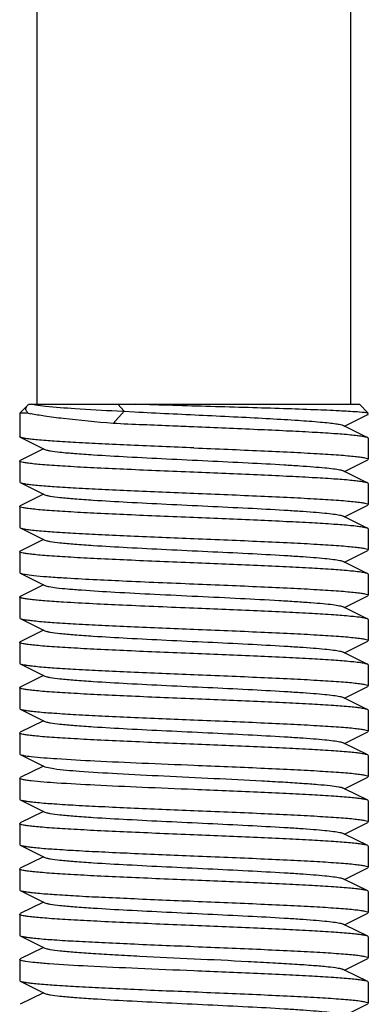
# Model space of a CAD drawing. Units: millimetres. Extents: x 14169 to 19008, y 8226 to 14920.
# Drawn here: x 15124 to 15134, y 12669 to 12697 of the extents above; entities that cross this region are included whole.
import ezdxf

# ---------------------------------------------------------------- set-up
doc = ezdxf.new("R2010")
doc.units = ezdxf.units.MM

msp = doc.modelspace()

# ---------------------------------------------------------------- linework, layer by layer
at = {"color": 7, "linetype": 'Continuous'}
for p, q in [((15124.202, 12686.347), (15124.202, 12814.847)), ((15133.202, 12686.347), (15133.202, 12814.847)), ((15123.942, 12686.336), (15123.702, 12686.097)), ((15123.942, 12686.336), (15123.953, 12686.347)), ((15123.953, 12686.347), (15133.452, 12686.347)), ((15126.498, 12686.157), (15126.704, 12686.147)), ((15126.518, 12686.347), (15126.704, 12686.147)), ((15133.452, 12686.347), (15133.702, 12686.097)), ((15123.702, 12686.097), (15123.702, 12685.422)), ((15123.941, 12686.097), (15123.702, 12686.097)), ((15126.704, 12686.147), (15126.379, 12685.797)), ((15126.704, 12686.147), (15126.993, 12686.131)), ((15133.022, 12685.722), (15133.685, 12686.054)), ((15133.702, 12686.097), (15133.666, 12686.097)), ((15133.022, 12685.722), (15132.983, 12685.741)), ((15133.685, 12685.389), (15133.022, 12685.722)), ((15123.719, 12685.404), (15123.702, 12685.422)), ((15123.719, 12685.404), (15124.422, 12685.052)), ((15133.702, 12685.372), (15133.685, 12685.389)), ((15133.702, 12685.372), (15133.702, 12684.772)), ((15124.383, 12685.072), (15123.719, 12684.739)), ((15123.702, 12684.722), (15123.719, 12684.739)), ((15133.022, 12684.422), (15133.685, 12684.754)), ((15133.702, 12684.772), (15133.685, 12684.754)), ((15123.702, 12684.722), (15123.702, 12684.122)), ((15133.022, 12684.422), (15132.983, 12684.441)), ((15133.685, 12684.089), (15133.022, 12684.422)), ((15123.702, 12684.122), (15123.719, 12684.104)), ((15123.719, 12684.104), (15124.422, 12683.752)), ((15133.702, 12684.072), (15133.685, 12684.089)), ((15133.702, 12684.072), (15133.702, 12683.472)), ((15124.383, 12683.772), (15123.719, 12683.439)), ((15123.702, 12683.422), (15123.719, 12683.439)), ((15123.702, 12683.422), (15123.702, 12682.822)), ((15133.022, 12683.122), (15133.685, 12683.454)), ((15133.702, 12683.472), (15133.685, 12683.454)), ((15133.022, 12683.122), (15132.983, 12683.141)), ((15133.685, 12682.789), (15133.022, 12683.122)), ((15123.702, 12682.822), (15123.719, 12682.804)), ((15123.719, 12682.804), (15124.422, 12682.452)), ((15133.702, 12682.772), (15133.685, 12682.789)), ((15133.702, 12682.772), (15133.702, 12682.172)), ((15124.383, 12682.472), (15123.719, 12682.139)), ((15123.702, 12682.122), (15123.719, 12682.139)), ((15123.702, 12682.122), (15123.702, 12681.522)), ((15133.022, 12681.822), (15133.685, 12682.154)), ((15133.702, 12682.172), (15133.685, 12682.154)), ((15133.022, 12681.822), (15132.983, 12681.841)), ((15133.685, 12681.489), (15133.022, 12681.822)), ((15123.702, 12681.522), (15123.719, 12681.504)), ((15123.719, 12681.504), (15124.422, 12681.152)), ((15133.702, 12681.472), (15133.685, 12681.489)), ((15133.702, 12681.472), (15133.702, 12680.872)), ((15124.383, 12681.172), (15123.719, 12680.839)), ((15123.702, 12680.822), (15123.702, 12680.222)), ((15133.022, 12680.522), (15133.685, 12680.854)), ((15133.702, 12680.872), (15133.685, 12680.854)), ((15133.022, 12680.522), (15132.983, 12680.541)), ((15133.685, 12680.189), (15133.022, 12680.522)), ((15123.702, 12680.222), (15123.719, 12680.204)), ((15123.719, 12680.204), (15124.422, 12679.852)), ((15133.702, 12680.172), (15133.685, 12680.189)), ((15133.702, 12680.172), (15133.702, 12679.572)), ((15124.383, 12679.872), (15123.719, 12679.539)), ((15123.702, 12679.522), (15123.719, 12679.539)), ((15123.702, 12679.522), (15123.702, 12678.922)), ((15133.022, 12679.222), (15133.685, 12679.554)), ((15133.702, 12679.572), (15133.685, 12679.554)), ((15133.022, 12679.222), (15132.983, 12679.241)), ((15133.685, 12678.889), (15133.022, 12679.222)), ((15123.702, 12678.922), (15123.719, 12678.904)), ((15123.719, 12678.904), (15124.422, 12678.552)), ((15133.702, 12678.872), (15133.685, 12678.889)), ((15133.702, 12678.872), (15133.702, 12678.272)), ((15124.383, 12678.572), (15123.719, 12678.239)), ((15133.022, 12677.922), (15133.685, 12678.254)), ((15133.702, 12678.272), (15133.685, 12678.254)), ((15123.702, 12678.222), (15123.719, 12678.239)), ((15123.702, 12678.222), (15123.702, 12677.622)), ((15133.022, 12677.922), (15132.983, 12677.941)), ((15133.685, 12677.589), (15133.022, 12677.922)), ((15123.702, 12677.622), (15123.719, 12677.604)), ((15123.719, 12677.604), (15124.422, 12677.252)), ((15133.702, 12677.572), (15133.685, 12677.589)), ((15133.702, 12677.572), (15133.702, 12676.972)), ((15124.383, 12677.272), (15123.719, 12676.939)), ((15123.702, 12676.922), (15123.719, 12676.939)), ((15123.702, 12676.922), (15123.702, 12676.322)), ((15133.022, 12676.622), (15133.685, 12676.954)), ((15133.702, 12676.972), (15133.685, 12676.954)), ((15133.022, 12676.622), (15132.983, 12676.641)), ((15133.685, 12676.289), (15133.022, 12676.622)), ((15123.702, 12676.322), (15123.719, 12676.304)), ((15123.719, 12676.304), (15124.422, 12675.952)), ((15133.702, 12676.272), (15133.685, 12676.289)), ((15133.702, 12676.272), (15133.702, 12675.672)), ((15124.383, 12675.972), (15123.719, 12675.639)), ((15124.422, 12675.952), (15124.682, 12675.897)), ((15123.702, 12675.622), (15123.719, 12675.639)), ((15123.702, 12675.622), (15123.702, 12675.022)), ((15133.022, 12675.322), (15133.685, 12675.654)), ((15133.702, 12675.672), (15133.685, 12675.654)), ((15133.022, 12675.322), (15132.983, 12675.341)), ((15133.685, 12674.989), (15133.022, 12675.322)), ((15123.702, 12675.022), (15123.719, 12675.004)), ((15123.719, 12675.004), (15124.422, 12674.652)), ((15133.702, 12674.972), (15133.685, 12674.989)), ((15133.702, 12674.972), (15133.702, 12674.372)), ((15124.383, 12674.672), (15123.719, 12674.339)), ((15123.702, 12674.322), (15123.719, 12674.339)), ((15123.702, 12674.322), (15123.702, 12673.722)), ((15133.022, 12674.022), (15133.685, 12674.354)), ((15133.702, 12674.372), (15133.685, 12674.354)), ((15133.022, 12674.022), (15132.983, 12674.041)), ((15133.685, 12673.689), (15133.022, 12674.022)), ((15123.702, 12673.722), (15123.719, 12673.704)), ((15123.719, 12673.704), (15124.422, 12673.352)), ((15133.702, 12673.672), (15133.685, 12673.689)), ((15133.702, 12673.672), (15133.702, 12673.072)), ((15124.383, 12673.372), (15123.719, 12673.039)), ((15123.702, 12673.022), (15123.719, 12673.039)), ((15123.702, 12673.022), (15123.702, 12672.422)), ((15133.022, 12672.722), (15133.685, 12673.054)), ((15133.702, 12673.072), (15133.685, 12673.054)), ((15133.022, 12672.722), (15132.983, 12672.741)), ((15133.685, 12672.389), (15133.022, 12672.722)), ((15123.702, 12672.422), (15123.719, 12672.404)), ((15123.719, 12672.404), (15124.422, 12672.052)), ((15133.702, 12672.372), (15133.685, 12672.389)), ((15133.702, 12672.372), (15133.702, 12671.772)), ((15124.383, 12672.072), (15123.719, 12671.739)), ((15133.022, 12671.422), (15133.685, 12671.754)), ((15133.702, 12671.772), (15133.685, 12671.754)), ((15123.702, 12671.722), (15123.719, 12671.739)), ((15123.702, 12671.722), (15123.702, 12671.122)), ((15133.022, 12671.422), (15132.983, 12671.441)), ((15133.685, 12671.089), (15133.022, 12671.422)), ((15123.702, 12671.122), (15123.719, 12671.104)), ((15123.719, 12671.104), (15124.422, 12670.752)), ((15133.702, 12671.072), (15133.685, 12671.089)), ((15133.702, 12671.072), (15133.702, 12670.472)), ((15124.383, 12670.772), (15123.719, 12670.439)), ((15123.702, 12670.422), (15123.719, 12670.439)), ((15123.702, 12670.422), (15123.702, 12669.822)), ((15133.022, 12670.122), (15133.685, 12670.454)), ((15133.702, 12670.472), (15133.685, 12670.454)), ((15133.022, 12670.122), (15132.983, 12670.141)), ((15133.685, 12669.789), (15133.022, 12670.122)), ((15123.702, 12669.822), (15123.719, 12669.804)), ((15123.719, 12669.804), (15124.422, 12669.452)), ((15133.702, 12669.772), (15133.685, 12669.789)), ((15133.702, 12669.772), (15133.702, 12669.172)), ((15124.383, 12669.472), (15123.719, 12669.139)), ((15133.022, 12668.822), (15133.685, 12669.154)), ((15133.702, 12669.172), (15133.685, 12669.154))]:
    msp.add_line(p, q, dxfattribs=at)
msp.add_arc((15124.573, 12688.607), 2.589, 255.874, 257.6153, dxfattribs=at)
for points, knots in [([(15123.941, 12686.097), (15123.932, 12686.106), (15123.9, 12686.141), (15123.879, 12686.189), (15123.881, 12686.222)], [0, 0, 0, 0, 0.293827, 1, 1, 1, 1]), ([(15123.881, 12686.222), (15123.882, 12686.231), (15123.89, 12686.275), (15123.918, 12686.312), (15123.942, 12686.336)], [0, 0, 0, 0, 0.219188, 1, 1, 1, 1]), ([(15124.09, 12686.347), (15124.111, 12686.342), (15124.226, 12686.32), (15124.343, 12686.307), (15124.439, 12686.297)], [0, 0, 0, 0, 0.181951, 1, 1, 1, 1]), ([(15124.439, 12686.297), (15124.722, 12686.267), (15125.408, 12686.218), (15126.095, 12686.179), (15126.498, 12686.157)], [0, 0, 0, 0, 0.413366, 1, 1, 1, 1]), ([(15133.666, 12686.097), (15133.573, 12686.114), (15133.307, 12686.133), (15132.805, 12686.163), (15132.101, 12686.192), (15131.232, 12686.222), (15130.239, 12686.252), (15128.821, 12686.293), (15127.739, 12686.324), (15127.018, 12686.347)], [0, 0, 0, 0, 0.042716, 0.119621, 0.227159, 0.360137, 0.511953, 0.674868, 1, 1, 1, 1]), ([(15126.379, 12685.797), (15125.902, 12685.838), (15125.246, 12685.898), (15124.459, 12685.998), (15124.149, 12686.05), (15124.018, 12686.079)], [0, 0, 0, 0, 0.603143, 0.831162, 1, 1, 1, 1]), ([(15126.993, 12686.131), (15127.651, 12686.097), (15128.642, 12686.05), (15129.94, 12685.987), (15130.847, 12685.94), (15131.636, 12685.893), (15132.199, 12685.852), (15132.558, 12685.817), (15132.75, 12685.794), (15132.886, 12685.771), (15132.958, 12685.754), (15132.983, 12685.741)], [0, 0, 0, 0, 0.329514, 0.495138, 0.649223, 0.783263, 0.889912, 0.931071, 0.96337, 0.986408, 1, 1, 1, 1]), ([(15133.7, 12686.066), (15133.701, 12686.067), (15133.702, 12686.069), (15133.702, 12686.071), (15133.702, 12686.072)], [0, 0, 0, 0, 0.52435, 1, 1, 1, 1]), ([(15128.702, 12685.697), (15128.502, 12685.705), (15127.727, 12685.737), (15126.952, 12685.77), (15126.379, 12685.797)], [0, 0, 0, 0, 0.259328, 1, 1, 1, 1]), ([(15133.685, 12685.389), (15133.667, 12685.398), (15133.612, 12685.412), (15133.51, 12685.43), (15133.366, 12685.449), (15133.095, 12685.476), (15132.665, 12685.509), (15132.05, 12685.546), (15131.32, 12685.583), (15130.191, 12685.635), (15129.308, 12685.671), (15128.702, 12685.697)], [0, 0, 0, 0, 0.012585, 0.033434, 0.062544, 0.099677, 0.196768, 0.321466, 0.469527, 0.635834, 1, 1, 1, 1]), ([(15128.702, 12685.097), (15128.096, 12685.122), (15127.214, 12685.158), (15126.085, 12685.21), (15125.355, 12685.247), (15124.74, 12685.285), (15124.31, 12685.317), (15124.039, 12685.345), (15123.895, 12685.363), (15123.793, 12685.381), (15123.738, 12685.395), (15123.719, 12685.404)], [0, 0, 0, 0, 0.364167, 0.530467, 0.678514, 0.803242, 0.900348, 0.937468, 0.966556, 0.987425, 1, 1, 1, 1]), ([(15124.422, 12685.052), (15124.44, 12685.043), (15124.489, 12685.029), (15124.634, 12685), (15124.901, 12684.969), (15125.315, 12684.933), (15125.959, 12684.888), (15126.838, 12684.838), (15127.934, 12684.783), (15129.088, 12684.728), (15130.213, 12684.673), (15131.093, 12684.626), (15131.718, 12684.586), (15132.107, 12684.558), (15132.43, 12684.53), (15132.683, 12684.504), (15132.859, 12684.476), (15132.952, 12684.457), (15132.983, 12684.441)], [0, 0, 0, 0, 0.00689, 0.017821, 0.051656, 0.100564, 0.162938, 0.277089, 0.408132, 0.546137, 0.680644, 0.801459, 0.853823, 0.899443, 0.937492, 0.96723, 0.988161, 1, 1, 1, 1]), ([(15128.702, 12685.097), (15129.027, 12685.083), (15129.665, 12685.057), (15130.591, 12685.017), (15131.445, 12684.977), (15132.193, 12684.938), (15132.737, 12684.904), (15133.098, 12684.875), (15133.308, 12684.855), (15133.471, 12684.836), (15133.595, 12684.816), (15133.66, 12684.8), (15133.702, 12684.782), (15133.702, 12684.772)], [0, 0, 0, 0, 0.194401, 0.381512, 0.55388, 0.705054, 0.829173, 0.879582, 0.921552, 0.954732, 0.978819, 0.993716, 1, 1, 1, 1]), ([(15128.702, 12684.397), (15128.377, 12684.41), (15127.74, 12684.436), (15126.814, 12684.476), (15125.96, 12684.516), (15125.212, 12684.555), (15124.668, 12684.59), (15124.307, 12684.618), (15124.097, 12684.638), (15123.934, 12684.657), (15123.81, 12684.677), (15123.745, 12684.693), (15123.702, 12684.711), (15123.702, 12684.722)], [0, 0, 0, 0, 0.194409, 0.381506, 0.55386, 0.705035, 0.829161, 0.879573, 0.921548, 0.954733, 0.978819, 0.993717, 1, 1, 1, 1]), ([(15133.685, 12684.089), (15133.667, 12684.098), (15133.612, 12684.112), (15133.51, 12684.13), (15133.366, 12684.149), (15133.095, 12684.176), (15132.665, 12684.209), (15132.05, 12684.246), (15131.32, 12684.283), (15130.191, 12684.335), (15129.308, 12684.371), (15128.702, 12684.397)], [0, 0, 0, 0, 0.012583, 0.033428, 0.062531, 0.09966, 0.196757, 0.32147, 0.469543, 0.63584, 1, 1, 1, 1]), ([(15123.719, 12684.104), (15123.738, 12684.095), (15123.793, 12684.081), (15123.895, 12684.063), (15124.039, 12684.045), (15124.31, 12684.017), (15124.74, 12683.985), (15125.355, 12683.947), (15126.085, 12683.91), (15127.214, 12683.858), (15128.096, 12683.822), (15128.702, 12683.797)], [0, 0, 0, 0, 0.012586, 0.033435, 0.062545, 0.09968, 0.196779, 0.321483, 0.469541, 0.635839, 1, 1, 1, 1]), ([(15124.422, 12683.752), (15124.44, 12683.743), (15124.49, 12683.729), (15124.634, 12683.7), (15124.901, 12683.669), (15125.315, 12683.633), (15125.959, 12683.588), (15126.838, 12683.538), (15127.934, 12683.483), (15129.088, 12683.428), (15130.213, 12683.373), (15131.093, 12683.326), (15131.718, 12683.286), (15132.107, 12683.258), (15132.43, 12683.23), (15132.683, 12683.204), (15132.859, 12683.176), (15132.952, 12683.157), (15132.983, 12683.141)], [0, 0, 0, 0, 0.006898, 0.017822, 0.051662, 0.100561, 0.162944, 0.277093, 0.408132, 0.546134, 0.680639, 0.801455, 0.853815, 0.899441, 0.937481, 0.967229, 0.988149, 1, 1, 1, 1]), ([(15128.702, 12683.797), (15129.027, 12683.783), (15129.665, 12683.757), (15130.591, 12683.717), (15131.445, 12683.677), (15132.193, 12683.638), (15132.737, 12683.604), (15133.098, 12683.575), (15133.308, 12683.555), (15133.471, 12683.536), (15133.595, 12683.516), (15133.66, 12683.5), (15133.702, 12683.482), (15133.702, 12683.472)], [0, 0, 0, 0, 0.194419, 0.381552, 0.553912, 0.705061, 0.829169, 0.879578, 0.92155, 0.954734, 0.978822, 0.993717, 1, 1, 1, 1]), ([(15128.702, 12683.097), (15128.377, 12683.11), (15127.74, 12683.136), (15126.814, 12683.176), (15125.96, 12683.216), (15125.212, 12683.255), (15124.668, 12683.29), (15124.307, 12683.318), (15124.097, 12683.338), (15123.934, 12683.357), (15123.81, 12683.377), (15123.745, 12683.393), (15123.702, 12683.411), (15123.702, 12683.422)], [0, 0, 0, 0, 0.194397, 0.381516, 0.553886, 0.705052, 0.829163, 0.879571, 0.921539, 0.954718, 0.978809, 0.99371, 1, 1, 1, 1]), ([(15133.685, 12682.789), (15133.667, 12682.798), (15133.612, 12682.812), (15133.51, 12682.83), (15133.366, 12682.849), (15133.095, 12682.876), (15132.665, 12682.909), (15132.05, 12682.946), (15131.32, 12682.983), (15130.191, 12683.035), (15129.308, 12683.071), (15128.702, 12683.097)], [0, 0, 0, 0, 0.012579, 0.033422, 0.062519, 0.099635, 0.196717, 0.321427, 0.469511, 0.635838, 1, 1, 1, 1]), ([(15123.719, 12682.804), (15123.738, 12682.795), (15123.793, 12682.781), (15123.895, 12682.763), (15124.039, 12682.745), (15124.309, 12682.717), (15124.74, 12682.685), (15125.354, 12682.647), (15126.085, 12682.61), (15127.214, 12682.558), (15128.096, 12682.522), (15128.702, 12682.497)], [0, 0, 0, 0, 0.012577, 0.033421, 0.062517, 0.099632, 0.196711, 0.321419, 0.4695, 0.635829, 1, 1, 1, 1]), ([(15128.702, 12682.497), (15129.027, 12682.483), (15129.665, 12682.457), (15130.591, 12682.417), (15131.445, 12682.377), (15132.193, 12682.338), (15132.737, 12682.304), (15133.098, 12682.275), (15133.308, 12682.255), (15133.471, 12682.236), (15133.595, 12682.216), (15133.66, 12682.2), (15133.702, 12682.182), (15133.702, 12682.172)], [0, 0, 0, 0, 0.194396, 0.381512, 0.553882, 0.705051, 0.829165, 0.879574, 0.921543, 0.954722, 0.978813, 0.993713, 1, 1, 1, 1]), ([(15124.422, 12682.452), (15124.44, 12682.443), (15124.49, 12682.429), (15124.634, 12682.4), (15124.901, 12682.369), (15125.315, 12682.333), (15125.959, 12682.288), (15126.838, 12682.238), (15127.934, 12682.183), (15129.088, 12682.128), (15130.213, 12682.073), (15131.093, 12682.026), (15131.718, 12681.986), (15132.107, 12681.958), (15132.43, 12681.93), (15132.683, 12681.904), (15132.859, 12681.876), (15132.952, 12681.857), (15132.983, 12681.841)], [0, 0, 0, 0, 0.006905, 0.017834, 0.051665, 0.100565, 0.162952, 0.277097, 0.408134, 0.546136, 0.680642, 0.80146, 0.853812, 0.899447, 0.937478, 0.967234, 0.988149, 1, 1, 1, 1]), ([(15128.702, 12681.797), (15128.377, 12681.81), (15127.739, 12681.836), (15126.814, 12681.876), (15125.96, 12681.916), (15125.212, 12681.955), (15124.668, 12681.99), (15124.307, 12682.018), (15124.097, 12682.038), (15123.934, 12682.057), (15123.81, 12682.077), (15123.745, 12682.093), (15123.702, 12682.111), (15123.702, 12682.122)], [0, 0, 0, 0, 0.194419, 0.381523, 0.55387, 0.705031, 0.829157, 0.879569, 0.921547, 0.954733, 0.978818, 0.993718, 1, 1, 1, 1]), ([(15133.685, 12681.489), (15133.667, 12681.498), (15133.612, 12681.512), (15133.51, 12681.53), (15133.366, 12681.549), (15133.095, 12681.576), (15132.665, 12681.609), (15132.05, 12681.646), (15131.32, 12681.683), (15130.191, 12681.735), (15129.308, 12681.771), (15128.702, 12681.797)], [0, 0, 0, 0, 0.012582, 0.033428, 0.062532, 0.09966, 0.196757, 0.321474, 0.469559, 0.635858, 1, 1, 1, 1]), ([(15123.72, 12681.504), (15123.759, 12681.484), (15123.891, 12681.465), (15124.143, 12681.431), (15124.514, 12681.401), (15124.799, 12681.382), (15124.96, 12681.372)], [0, 0, 0, 0, 0.107386, 0.313173, 0.613483, 1, 1, 1, 1]), ([(15124.96, 12681.372), (15125.523, 12681.336), (15126.771, 12681.277), (15128.018, 12681.225), (15128.702, 12681.197)], [0, 0, 0, 0, 0.451801, 1, 1, 1, 1]), ([(15124.422, 12681.152), (15124.458, 12681.133), (15124.573, 12681.113), (15124.791, 12681.08), (15125.107, 12681.051), (15125.348, 12681.031), (15125.484, 12681.022)], [0, 0, 0, 0, 0.113583, 0.321227, 0.61958, 1, 1, 1, 1]), ([(15128.702, 12681.197), (15129.027, 12681.183), (15129.665, 12681.157), (15130.591, 12681.117), (15131.445, 12681.077), (15132.193, 12681.038), (15132.737, 12681.004), (15133.098, 12680.975), (15133.308, 12680.955), (15133.471, 12680.936), (15133.595, 12680.916), (15133.66, 12680.9), (15133.702, 12680.882), (15133.702, 12680.872)], [0, 0, 0, 0, 0.194415, 0.381519, 0.553864, 0.705024, 0.82915, 0.879564, 0.921544, 0.954732, 0.978819, 0.993717, 1, 1, 1, 1]), ([(15123.702, 12680.822), (15123.702, 12680.827), (15123.71, 12680.834), (15123.717, 12680.837), (15123.719, 12680.839)], [0, 0, 0, 0, 0.650438, 1, 1, 1, 1]), ([(15124.96, 12680.672), (15124.781, 12680.683), (15124.53, 12680.7), (15124.219, 12680.726), (15124.039, 12680.745), (15123.9, 12680.762), (15123.795, 12680.781), (15123.738, 12680.795), (15123.702, 12680.812), (15123.702, 12680.822)], [0, 0, 0, 0, 0.422002, 0.592884, 0.73473, 0.846621, 0.92782, 0.97816, 1, 1, 1, 1]), ([(15125.484, 12681.022), (15125.8, 12680.999), (15126.497, 12680.956), (15127.605, 12680.899), (15128.805, 12680.842), (15129.996, 12680.784), (15130.937, 12680.735), (15131.612, 12680.693), (15132.033, 12680.664), (15132.384, 12680.635), (15132.659, 12680.607), (15132.849, 12680.578), (15132.95, 12680.558), (15132.983, 12680.541)], [0, 0, 0, 0, 0.126617, 0.278418, 0.442738, 0.605896, 0.754286, 0.819002, 0.875558, 0.92277, 0.959673, 0.985545, 1, 1, 1, 1]), ([(15128.702, 12680.497), (15128.018, 12680.525), (15126.771, 12680.577), (15125.523, 12680.636), (15124.96, 12680.672)], [0, 0, 0, 0, 0.548199, 1, 1, 1, 1]), ([(15133.685, 12680.189), (15133.667, 12680.198), (15133.612, 12680.212), (15133.51, 12680.23), (15133.366, 12680.249), (15133.095, 12680.276), (15132.665, 12680.309), (15132.05, 12680.346), (15131.32, 12680.383), (15130.191, 12680.435), (15129.308, 12680.471), (15128.702, 12680.497)], [0, 0, 0, 0, 0.012584, 0.03343, 0.062535, 0.099665, 0.196765, 0.321481, 0.46956, 0.635856, 1, 1, 1, 1]), ([(15123.719, 12680.204), (15123.738, 12680.195), (15123.793, 12680.181), (15123.895, 12680.163), (15124.039, 12680.145), (15124.31, 12680.117), (15124.74, 12680.085), (15125.355, 12680.047), (15126.085, 12680.01), (15127.214, 12679.958), (15128.096, 12679.922), (15128.702, 12679.897)], [0, 0, 0, 0, 0.012583, 0.033428, 0.062532, 0.09966, 0.196756, 0.321473, 0.46956, 0.635861, 1, 1, 1, 1]), ([(15124.422, 12679.852), (15124.44, 12679.843), (15124.489, 12679.829), (15124.634, 12679.8), (15124.901, 12679.769), (15125.315, 12679.733), (15125.959, 12679.688), (15126.838, 12679.638), (15127.934, 12679.583), (15129.088, 12679.528), (15130.213, 12679.473), (15131.093, 12679.426), (15131.718, 12679.386), (15132.107, 12679.358), (15132.43, 12679.33), (15132.683, 12679.304), (15132.859, 12679.276), (15132.952, 12679.257), (15132.983, 12679.241)], [0, 0, 0, 0, 0.00689, 0.01783, 0.051654, 0.100569, 0.162942, 0.277091, 0.408133, 0.54614, 0.680649, 0.801465, 0.853822, 0.899448, 0.937494, 0.967232, 0.988168, 1, 1, 1, 1]), ([(15128.702, 12679.897), (15129.027, 12679.883), (15129.665, 12679.857), (15130.591, 12679.817), (15131.445, 12679.777), (15132.193, 12679.738), (15132.737, 12679.704), (15133.098, 12679.675), (15133.308, 12679.655), (15133.471, 12679.636), (15133.595, 12679.616), (15133.66, 12679.6), (15133.702, 12679.582), (15133.702, 12679.572)], [0, 0, 0, 0, 0.19441, 0.381504, 0.553844, 0.705001, 0.829129, 0.879542, 0.921524, 0.954714, 0.978804, 0.993712, 1, 1, 1, 1]), ([(15128.702, 12679.197), (15128.377, 12679.21), (15127.739, 12679.236), (15126.813, 12679.276), (15125.96, 12679.316), (15125.212, 12679.355), (15124.668, 12679.39), (15124.307, 12679.418), (15124.097, 12679.438), (15123.934, 12679.457), (15123.81, 12679.477), (15123.745, 12679.493), (15123.702, 12679.511), (15123.702, 12679.522)], [0, 0, 0, 0, 0.194417, 0.381533, 0.55388, 0.705026, 0.829144, 0.879557, 0.921537, 0.954727, 0.978817, 0.993716, 1, 1, 1, 1]), ([(15133.685, 12678.889), (15133.667, 12678.898), (15133.612, 12678.912), (15133.51, 12678.93), (15133.366, 12678.949), (15133.095, 12678.976), (15132.665, 12679.009), (15132.05, 12679.046), (15131.32, 12679.083), (15130.191, 12679.135), (15129.308, 12679.171), (15128.702, 12679.197)], [0, 0, 0, 0, 0.012585, 0.033434, 0.062543, 0.099676, 0.196772, 0.321474, 0.469532, 0.635834, 1, 1, 1, 1]), ([(15123.719, 12678.904), (15123.738, 12678.895), (15123.793, 12678.881), (15123.895, 12678.863), (15124.039, 12678.845), (15124.31, 12678.817), (15124.74, 12678.785), (15125.355, 12678.747), (15126.085, 12678.71), (15127.214, 12678.658), (15128.096, 12678.622), (15128.702, 12678.597)], [0, 0, 0, 0, 0.012583, 0.033428, 0.062532, 0.099661, 0.196759, 0.321472, 0.469544, 0.635841, 1, 1, 1, 1]), ([(15124.422, 12678.552), (15124.44, 12678.543), (15124.489, 12678.529), (15124.634, 12678.5), (15124.901, 12678.469), (15125.315, 12678.433), (15125.959, 12678.388), (15126.838, 12678.338), (15127.934, 12678.283), (15129.088, 12678.228), (15130.213, 12678.173), (15131.093, 12678.126), (15131.718, 12678.086), (15132.107, 12678.058), (15132.43, 12678.03), (15132.683, 12678.004), (15132.859, 12677.976), (15132.952, 12677.957), (15132.983, 12677.941)], [0, 0, 0, 0, 0.00689, 0.017821, 0.051656, 0.100564, 0.162938, 0.277089, 0.408132, 0.546137, 0.680644, 0.801459, 0.853823, 0.899443, 0.937492, 0.96723, 0.988161, 1, 1, 1, 1]), ([(15128.702, 12678.597), (15129.027, 12678.583), (15129.665, 12678.557), (15130.591, 12678.517), (15131.445, 12678.477), (15132.193, 12678.438), (15132.737, 12678.404), (15133.098, 12678.375), (15133.308, 12678.355), (15133.471, 12678.336), (15133.595, 12678.316), (15133.66, 12678.3), (15133.702, 12678.282), (15133.702, 12678.272)], [0, 0, 0, 0, 0.194425, 0.381526, 0.553879, 0.705051, 0.829178, 0.879588, 0.921565, 0.954749, 0.978828, 0.993724, 1, 1, 1, 1]), ([(15128.702, 12677.897), (15128.377, 12677.91), (15127.74, 12677.936), (15126.814, 12677.976), (15125.96, 12678.016), (15125.212, 12678.055), (15124.668, 12678.09), (15124.307, 12678.118), (15124.097, 12678.138), (15123.934, 12678.157), (15123.81, 12678.177), (15123.745, 12678.193), (15123.702, 12678.211), (15123.702, 12678.222)], [0, 0, 0, 0, 0.194413, 0.381509, 0.553859, 0.705031, 0.829159, 0.879571, 0.921548, 0.954734, 0.97882, 0.993718, 1, 1, 1, 1]), ([(15133.685, 12677.589), (15133.667, 12677.598), (15133.612, 12677.612), (15133.51, 12677.63), (15133.366, 12677.649), (15133.095, 12677.676), (15132.665, 12677.709), (15132.05, 12677.746), (15131.32, 12677.783), (15130.191, 12677.835), (15129.308, 12677.871), (15128.702, 12677.897)], [0, 0, 0, 0, 0.012584, 0.033429, 0.062533, 0.099663, 0.196759, 0.321471, 0.469545, 0.635842, 1, 1, 1, 1]), ([(15123.719, 12677.604), (15123.738, 12677.595), (15123.793, 12677.581), (15123.895, 12677.563), (15124.039, 12677.545), (15124.31, 12677.517), (15124.74, 12677.485), (15125.355, 12677.447), (15126.085, 12677.41), (15127.214, 12677.358), (15128.096, 12677.322), (15128.702, 12677.297)], [0, 0, 0, 0, 0.012585, 0.033431, 0.062536, 0.099667, 0.196765, 0.321482, 0.469565, 0.635861, 1, 1, 1, 1]), ([(15124.422, 12677.252), (15124.44, 12677.243), (15124.49, 12677.229), (15124.634, 12677.2), (15124.901, 12677.169), (15125.315, 12677.133), (15125.959, 12677.088), (15126.838, 12677.038), (15127.934, 12676.983), (15129.088, 12676.928), (15130.213, 12676.873), (15131.093, 12676.826), (15131.718, 12676.786), (15132.107, 12676.758), (15132.43, 12676.73), (15132.683, 12676.704), (15132.859, 12676.676), (15132.952, 12676.657), (15132.983, 12676.641)], [0, 0, 0, 0, 0.006898, 0.017822, 0.051662, 0.100561, 0.162944, 0.277093, 0.408132, 0.546134, 0.680639, 0.801455, 0.853815, 0.899441, 0.937481, 0.967229, 0.988149, 1, 1, 1, 1]), ([(15128.702, 12677.297), (15129.027, 12677.283), (15129.665, 12677.257), (15130.591, 12677.217), (15131.445, 12677.177), (15132.193, 12677.138), (15132.737, 12677.104), (15133.098, 12677.075), (15133.308, 12677.055), (15133.471, 12677.036), (15133.595, 12677.016), (15133.66, 12677), (15133.702, 12676.982), (15133.702, 12676.972)], [0, 0, 0, 0, 0.194418, 0.381525, 0.553872, 0.705032, 0.829158, 0.879571, 0.921547, 0.954733, 0.978819, 0.993717, 1, 1, 1, 1]), ([(15128.702, 12676.597), (15128.377, 12676.61), (15127.74, 12676.636), (15126.814, 12676.676), (15125.96, 12676.716), (15125.212, 12676.755), (15124.668, 12676.79), (15124.307, 12676.818), (15124.097, 12676.838), (15123.934, 12676.857), (15123.81, 12676.877), (15123.745, 12676.893), (15123.702, 12676.911), (15123.702, 12676.922)], [0, 0, 0, 0, 0.194397, 0.381509, 0.553877, 0.705047, 0.829163, 0.879572, 0.921542, 0.954722, 0.978812, 0.993713, 1, 1, 1, 1]), ([(15133.685, 12676.289), (15133.667, 12676.298), (15133.612, 12676.312), (15133.51, 12676.33), (15133.366, 12676.349), (15133.095, 12676.376), (15132.665, 12676.409), (15132.05, 12676.446), (15131.32, 12676.483), (15130.191, 12676.535), (15129.308, 12676.571), (15128.702, 12676.597)], [0, 0, 0, 0, 0.012586, 0.033431, 0.062533, 0.099661, 0.196758, 0.321471, 0.469543, 0.635841, 1, 1, 1, 1]), ([(15123.719, 12676.304), (15123.752, 12676.288), (15123.857, 12676.27), (15123.96, 12676.254), (15124.027, 12676.247)], [0, 0, 0, 0, 0.351559, 1, 1, 1, 1]), ([(15124.027, 12676.247), (15124.273, 12676.218), (15124.885, 12676.174), (15125.947, 12676.115), (15127.26, 12676.056), (15128.207, 12676.017), (15128.702, 12675.997)], [0, 0, 0, 0, 0.158436, 0.392804, 0.682003, 1, 1, 1, 1]), ([(15128.702, 12675.997), (15129.027, 12675.983), (15129.665, 12675.957), (15130.591, 12675.917), (15131.445, 12675.877), (15132.193, 12675.838), (15132.737, 12675.804), (15133.098, 12675.775), (15133.308, 12675.755), (15133.471, 12675.736), (15133.595, 12675.716), (15133.66, 12675.7), (15133.702, 12675.682), (15133.702, 12675.672)], [0, 0, 0, 0, 0.194401, 0.381512, 0.55388, 0.705054, 0.829173, 0.879582, 0.921552, 0.954732, 0.97882, 0.993716, 1, 1, 1, 1]), ([(15124.682, 12675.897), (15124.923, 12675.864), (15125.529, 12675.816), (15126.582, 12675.751), (15127.871, 12675.686), (15129.253, 12675.62), (15130.392, 12675.564), (15131.234, 12675.517), (15131.771, 12675.483), (15132.221, 12675.449), (15132.573, 12675.418), (15132.815, 12675.383), (15132.943, 12675.361), (15132.983, 12675.341)], [0, 0, 0, 0, 0.087613, 0.21919, 0.380203, 0.552753, 0.717663, 0.79144, 0.856611, 0.911375, 0.954212, 0.983968, 1, 1, 1, 1]), ([(15124.027, 12675.547), (15123.98, 12675.552), (15123.9, 12675.562), (15123.795, 12675.581), (15123.738, 12675.595), (15123.702, 12675.612), (15123.702, 12675.622)], [0, 0, 0, 0, 0.421041, 0.727475, 0.917772, 1, 1, 1, 1]), ([(15128.702, 12675.297), (15128.207, 12675.317), (15127.26, 12675.356), (15125.947, 12675.415), (15124.885, 12675.474), (15124.273, 12675.518), (15124.027, 12675.547)], [0, 0, 0, 0, 0.317987, 0.60722, 0.841587, 1, 1, 1, 1]), ([(15133.685, 12674.989), (15133.667, 12674.998), (15133.612, 12675.012), (15133.51, 12675.03), (15133.366, 12675.049), (15133.095, 12675.076), (15132.665, 12675.109), (15132.05, 12675.146), (15131.32, 12675.183), (15130.191, 12675.235), (15129.308, 12675.271), (15128.702, 12675.297)], [0, 0, 0, 0, 0.012579, 0.033423, 0.062519, 0.099635, 0.196717, 0.321428, 0.469512, 0.635839, 1, 1, 1, 1]), ([(15123.719, 12675.004), (15123.738, 12674.995), (15123.793, 12674.981), (15123.895, 12674.963), (15124.039, 12674.945), (15124.31, 12674.917), (15124.74, 12674.885), (15125.355, 12674.847), (15126.085, 12674.81), (15127.214, 12674.758), (15128.096, 12674.722), (15128.702, 12674.697)], [0, 0, 0, 0, 0.012586, 0.033435, 0.062545, 0.099679, 0.196779, 0.321483, 0.469541, 0.635839, 1, 1, 1, 1]), ([(15124.422, 12674.652), (15124.44, 12674.643), (15124.49, 12674.629), (15124.634, 12674.6), (15124.901, 12674.569), (15125.315, 12674.533), (15125.959, 12674.488), (15126.838, 12674.438), (15127.934, 12674.383), (15129.088, 12674.328), (15130.213, 12674.273), (15131.093, 12674.226), (15131.718, 12674.186), (15132.107, 12674.158), (15132.43, 12674.13), (15132.683, 12674.104), (15132.859, 12674.076), (15132.952, 12674.057), (15132.983, 12674.041)], [0, 0, 0, 0, 0.0069, 0.017839, 0.05166, 0.100571, 0.162951, 0.277096, 0.408135, 0.54614, 0.680649, 0.801467, 0.853816, 0.899451, 0.937486, 0.967234, 0.98816, 1, 1, 1, 1]), ([(15128.702, 12674.697), (15129.027, 12674.683), (15129.665, 12674.657), (15130.591, 12674.617), (15131.445, 12674.577), (15132.193, 12674.538), (15132.737, 12674.504), (15133.098, 12674.475), (15133.308, 12674.455), (15133.471, 12674.436), (15133.595, 12674.416), (15133.66, 12674.4), (15133.702, 12674.382), (15133.702, 12674.372)], [0, 0, 0, 0, 0.194419, 0.381553, 0.553913, 0.705062, 0.82917, 0.879578, 0.92155, 0.954734, 0.978822, 0.993717, 1, 1, 1, 1]), ([(15128.702, 12673.997), (15128.377, 12674.01), (15127.739, 12674.036), (15126.814, 12674.076), (15125.96, 12674.116), (15125.212, 12674.155), (15124.668, 12674.19), (15124.307, 12674.218), (15124.097, 12674.238), (15123.934, 12674.257), (15123.81, 12674.277), (15123.745, 12674.293), (15123.702, 12674.311), (15123.702, 12674.322)], [0, 0, 0, 0, 0.194419, 0.381523, 0.55387, 0.705031, 0.829157, 0.879569, 0.921547, 0.954733, 0.978818, 0.993718, 1, 1, 1, 1]), ([(15133.685, 12673.689), (15133.667, 12673.698), (15133.612, 12673.712), (15133.51, 12673.73), (15133.366, 12673.749), (15133.095, 12673.776), (15132.665, 12673.809), (15132.05, 12673.846), (15131.32, 12673.883), (15130.191, 12673.935), (15129.308, 12673.971), (15128.702, 12673.997)], [0, 0, 0, 0, 0.012583, 0.033428, 0.062532, 0.09966, 0.196757, 0.321475, 0.46956, 0.635858, 1, 1, 1, 1]), ([(15123.719, 12673.704), (15123.738, 12673.695), (15123.793, 12673.681), (15123.895, 12673.663), (15124.039, 12673.645), (15124.309, 12673.617), (15124.74, 12673.585), (15125.354, 12673.547), (15126.085, 12673.51), (15127.214, 12673.458), (15128.096, 12673.422), (15128.702, 12673.397)], [0, 0, 0, 0, 0.012577, 0.033421, 0.062517, 0.099631, 0.19671, 0.321418, 0.469499, 0.635828, 1, 1, 1, 1]), ([(15124.422, 12673.352), (15124.44, 12673.343), (15124.489, 12673.329), (15124.634, 12673.3), (15124.901, 12673.269), (15125.315, 12673.233), (15125.959, 12673.188), (15126.838, 12673.138), (15127.934, 12673.083), (15129.088, 12673.028), (15130.213, 12672.973), (15131.093, 12672.926), (15131.718, 12672.886), (15132.107, 12672.858), (15132.43, 12672.83), (15132.683, 12672.804), (15132.859, 12672.776), (15132.952, 12672.757), (15132.983, 12672.741)], [0, 0, 0, 0, 0.00689, 0.01783, 0.051654, 0.100569, 0.162942, 0.277091, 0.408133, 0.54614, 0.680649, 0.801465, 0.853822, 0.899448, 0.937494, 0.967232, 0.988168, 1, 1, 1, 1]), ([(15128.702, 12673.397), (15129.027, 12673.383), (15129.665, 12673.357), (15130.591, 12673.317), (15131.445, 12673.277), (15132.193, 12673.238), (15132.737, 12673.204), (15133.098, 12673.175), (15133.308, 12673.155), (15133.471, 12673.136), (15133.595, 12673.116), (15133.66, 12673.1), (15133.702, 12673.082), (15133.702, 12673.072)], [0, 0, 0, 0, 0.194397, 0.381512, 0.553882, 0.705051, 0.829166, 0.879575, 0.921544, 0.954723, 0.978813, 0.993713, 1, 1, 1, 1]), ([(15128.702, 12672.697), (15128.377, 12672.71), (15127.739, 12672.736), (15126.813, 12672.776), (15125.96, 12672.816), (15125.212, 12672.855), (15124.668, 12672.89), (15124.307, 12672.918), (15124.097, 12672.938), (15123.934, 12672.957), (15123.81, 12672.977), (15123.745, 12672.993), (15123.702, 12673.011), (15123.702, 12673.022)], [0, 0, 0, 0, 0.194415, 0.381532, 0.553882, 0.705026, 0.82914, 0.879551, 0.921531, 0.954723, 0.978814, 0.993715, 1, 1, 1, 1]), ([(15133.685, 12672.389), (15133.667, 12672.398), (15133.612, 12672.412), (15133.51, 12672.43), (15133.366, 12672.449), (15133.095, 12672.476), (15132.665, 12672.509), (15132.05, 12672.546), (15131.32, 12672.583), (15130.191, 12672.635), (15129.308, 12672.671), (15128.702, 12672.697)], [0, 0, 0, 0, 0.012585, 0.033433, 0.062542, 0.099674, 0.196774, 0.321479, 0.469538, 0.635837, 1, 1, 1, 1]), ([(15123.719, 12672.404), (15123.738, 12672.395), (15123.793, 12672.381), (15123.895, 12672.363), (15124.039, 12672.345), (15124.31, 12672.317), (15124.74, 12672.285), (15125.354, 12672.247), (15126.085, 12672.21), (15127.214, 12672.158), (15128.096, 12672.122), (15128.702, 12672.097)], [0, 0, 0, 0, 0.01258, 0.033426, 0.06253, 0.099654, 0.196744, 0.321445, 0.469505, 0.635815, 1, 1, 1, 1]), ([(15124.422, 12672.052), (15124.44, 12672.043), (15124.489, 12672.029), (15124.634, 12672), (15124.901, 12671.969), (15125.315, 12671.933), (15125.959, 12671.888), (15126.838, 12671.838), (15127.934, 12671.783), (15129.088, 12671.728), (15130.213, 12671.673), (15131.093, 12671.626), (15131.718, 12671.586), (15132.107, 12671.558), (15132.43, 12671.53), (15132.683, 12671.504), (15132.859, 12671.476), (15132.952, 12671.457), (15132.983, 12671.441)], [0, 0, 0, 0, 0.00689, 0.017821, 0.051656, 0.100564, 0.162938, 0.277089, 0.408132, 0.546137, 0.680644, 0.801459, 0.853823, 0.899443, 0.937492, 0.96723, 0.988161, 1, 1, 1, 1]), ([(15128.702, 12672.097), (15129.027, 12672.083), (15129.665, 12672.057), (15130.591, 12672.017), (15131.445, 12671.977), (15132.193, 12671.938), (15132.737, 12671.904), (15133.098, 12671.875), (15133.308, 12671.855), (15133.471, 12671.836), (15133.595, 12671.816), (15133.66, 12671.8), (15133.702, 12671.782), (15133.702, 12671.772)], [0, 0, 0, 0, 0.19442, 0.381549, 0.553903, 0.70505, 0.829164, 0.879574, 0.921548, 0.954733, 0.97882, 0.993717, 1, 1, 1, 1]), ([(15128.702, 12671.397), (15128.377, 12671.41), (15127.739, 12671.436), (15126.814, 12671.476), (15125.96, 12671.516), (15125.212, 12671.555), (15124.668, 12671.59), (15124.307, 12671.618), (15124.097, 12671.638), (15123.934, 12671.657), (15123.81, 12671.677), (15123.745, 12671.693), (15123.702, 12671.711), (15123.702, 12671.722)], [0, 0, 0, 0, 0.194419, 0.38152, 0.553869, 0.705036, 0.829163, 0.879575, 0.921553, 0.954739, 0.978822, 0.993719, 1, 1, 1, 1]), ([(15133.685, 12671.089), (15133.667, 12671.098), (15133.612, 12671.112), (15133.51, 12671.13), (15133.366, 12671.149), (15133.095, 12671.176), (15132.665, 12671.209), (15132.05, 12671.246), (15131.32, 12671.283), (15130.191, 12671.335), (15129.308, 12671.371), (15128.702, 12671.397)], [0, 0, 0, 0, 0.01258, 0.033423, 0.062523, 0.099644, 0.19672, 0.321418, 0.46949, 0.635815, 1, 1, 1, 1]), ([(15123.72, 12671.104), (15123.738, 12671.095), (15123.793, 12671.081), (15123.895, 12671.063), (15124.039, 12671.044), (15124.31, 12671.017), (15124.74, 12670.984), (15125.355, 12670.947), (15126.085, 12670.91), (15127.214, 12670.858), (15128.097, 12670.822), (15128.702, 12670.797)], [0, 0, 0, 0, 0.012591, 0.033446, 0.062559, 0.099693, 0.196793, 0.321509, 0.469592, 0.635885, 1, 1, 1, 1]), ([(15124.422, 12670.752), (15124.44, 12670.743), (15124.49, 12670.729), (15124.635, 12670.7), (15124.902, 12670.669), (15125.315, 12670.633), (15125.844, 12670.596), (15126.469, 12670.559), (15127.433, 12670.508), (15128.703, 12670.447), (15129.972, 12670.386), (15130.936, 12670.334), (15131.561, 12670.297), (15132.09, 12670.26), (15132.504, 12670.224), (15132.77, 12670.193), (15132.915, 12670.164), (15132.965, 12670.15), (15132.983, 12670.141)], [0, 0, 0, 0, 0.006906, 0.017838, 0.05169, 0.100598, 0.162987, 0.236752, 0.319408, 0.500039, 0.680661, 0.763318, 0.837067, 0.89944, 0.948345, 0.982163, 0.9931, 1, 1, 1, 1]), ([(15128.702, 12670.797), (15129.027, 12670.783), (15129.665, 12670.757), (15130.591, 12670.717), (15131.445, 12670.677), (15132.193, 12670.638), (15132.737, 12670.604), (15133.098, 12670.575), (15133.308, 12670.555), (15133.471, 12670.536), (15133.595, 12670.516), (15133.66, 12670.5), (15133.702, 12670.482), (15133.702, 12670.472)], [0, 0, 0, 0, 0.19441, 0.381504, 0.553845, 0.705002, 0.829129, 0.879542, 0.921524, 0.954715, 0.978804, 0.993712, 1, 1, 1, 1]), ([(15123.873, 12670.367), (15123.83, 12670.374), (15123.774, 12670.385), (15123.719, 12670.403), (15123.702, 12670.416), (15123.702, 12670.422)], [0, 0, 0, 0, 0.714558, 0.905447, 1, 1, 1, 1]), ([(15128.702, 12670.097), (15128.167, 12670.119), (15127.152, 12670.161), (15125.767, 12670.224), (15124.784, 12670.279), (15124.189, 12670.328), (15123.965, 12670.353), (15123.873, 12670.367)], [0, 0, 0, 0, 0.332447, 0.629639, 0.860253, 0.942616, 1, 1, 1, 1]), ([(15133.685, 12669.789), (15133.667, 12669.798), (15133.612, 12669.812), (15133.51, 12669.83), (15133.366, 12669.849), (15133.095, 12669.876), (15132.665, 12669.909), (15132.05, 12669.946), (15131.32, 12669.983), (15130.191, 12670.035), (15129.308, 12670.071), (15128.702, 12670.097)], [0, 0, 0, 0, 0.012584, 0.033429, 0.062533, 0.099663, 0.196759, 0.321471, 0.469545, 0.635842, 1, 1, 1, 1]), ([(15123.719, 12669.804), (15123.738, 12669.795), (15123.793, 12669.781), (15123.895, 12669.763), (15124.039, 12669.745), (15124.31, 12669.717), (15124.74, 12669.685), (15125.355, 12669.647), (15126.085, 12669.61), (15127.214, 12669.558), (15128.096, 12669.522), (15128.702, 12669.497)], [0, 0, 0, 0, 0.012583, 0.033428, 0.062532, 0.099661, 0.196759, 0.321472, 0.469544, 0.635842, 1, 1, 1, 1]), ([(15128.702, 12669.497), (15129.027, 12669.483), (15129.665, 12669.457), (15130.591, 12669.417), (15131.445, 12669.377), (15132.193, 12669.338), (15132.737, 12669.304), (15133.098, 12669.275), (15133.308, 12669.255), (15133.471, 12669.236), (15133.595, 12669.216), (15133.66, 12669.2), (15133.702, 12669.182), (15133.702, 12669.172)], [0, 0, 0, 0, 0.194426, 0.381527, 0.55388, 0.705051, 0.829179, 0.879588, 0.921566, 0.954749, 0.978828, 0.993724, 1, 1, 1, 1]), ([(15124.422, 12669.452), (15124.44, 12669.443), (15124.49, 12669.429), (15124.634, 12669.4), (15124.901, 12669.369), (15125.315, 12669.333), (15125.959, 12669.288), (15126.838, 12669.238), (15127.934, 12669.183), (15129.088, 12669.128), (15130.213, 12669.073), (15131.093, 12669.026), (15131.718, 12668.986), (15132.107, 12668.958), (15132.43, 12668.93), (15132.683, 12668.904), (15132.859, 12668.876), (15132.952, 12668.857), (15132.983, 12668.841)], [0, 0, 0, 0, 0.006905, 0.017834, 0.051665, 0.100565, 0.162952, 0.277097, 0.408134, 0.546136, 0.680642, 0.80146, 0.853812, 0.899447, 0.937478, 0.967234, 0.988149, 1, 1, 1, 1])]:
    msp.add_open_spline(points, degree=3, knots=knots, dxfattribs=at)
msp.add_open_spline([(15133.685, 12686.054), (15133.691, 12686.057), (15133.697, 12686.061), (15133.7, 12686.066)], degree=3, dxfattribs=at)

doc.saveas('drawing.dxf')
